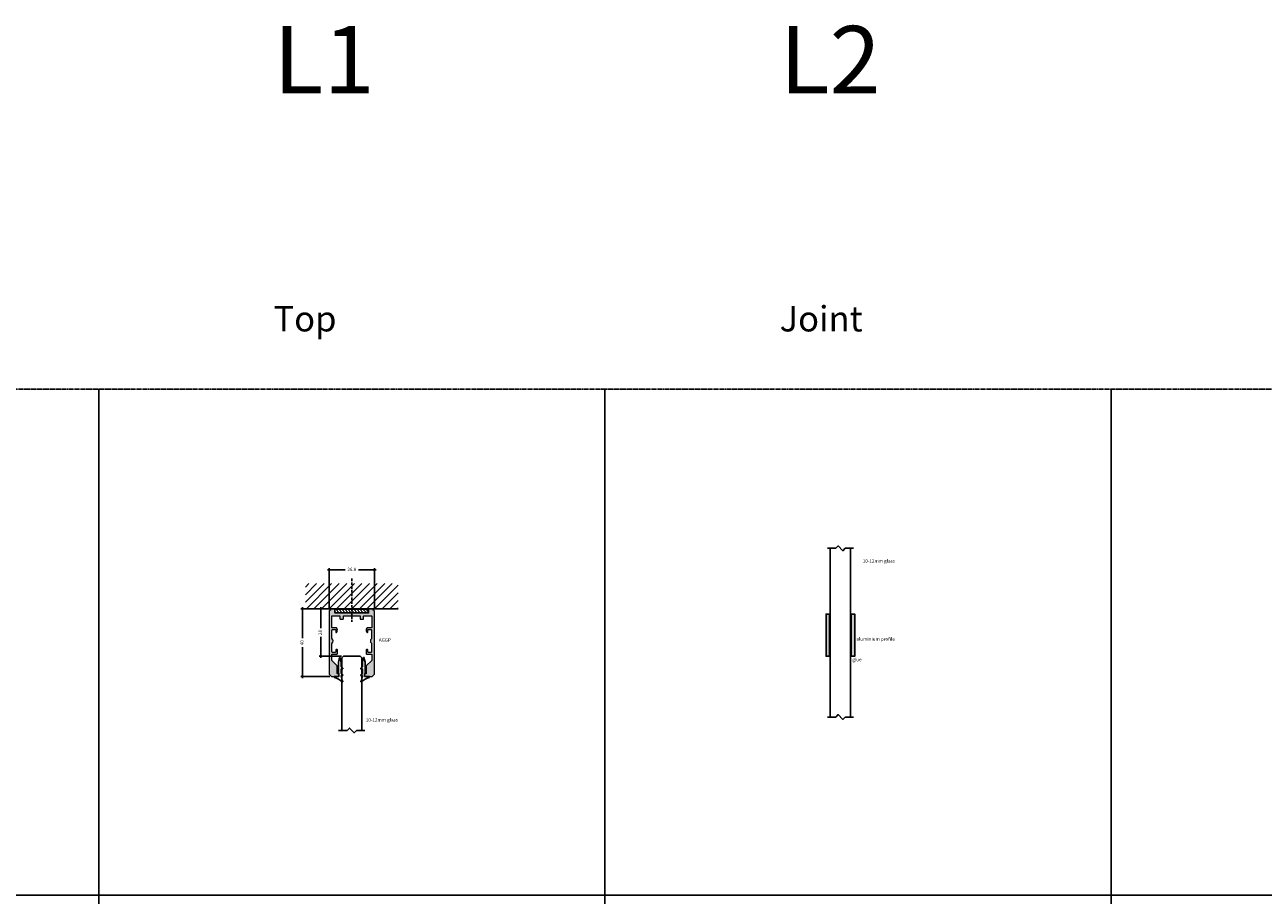
# Model space of a CAD drawing. Units: millimetres. Extents: x -7905 to -2422, y -13001 to -805.
# Drawn here: x -5400 to -4666, y -1901 to -1385 of the extents above; entities that cross this region are included whole.
import ezdxf

# ---------------------------------------------------------------- set-up
doc = ezdxf.new("R2010")
doc.units = ezdxf.units.MM
doc.linetypes.add('DASHED', pattern=[0.75, 0.5, -0.25])
doc.layers.get('Defpoints').update_dxf_attribs({"color": 253, "linetype": 'DASHED'})
for name, color, linetype in [('Alum-Profile-Contour_Deko', 4, 'Continuous'), ('Alum-Profile-Hatch_Deko', 1, 'Continuous'), ('Fixings_Deko', 5, 'Continuous'), ('Glass_Deko', 5, 'Continuous'), ('Rubber_Deko', 7, 'Continuous'), ('Text_Deko', 7, 'Continuous')]:
    doc.layers.add(name, color=color, linetype=linetype)
doc.layers.add('Dimensions_Deko', color=7, linetype='Continuous', lineweight=0)
doc.styles.add('DEKO', font='verdana.ttf', dxfattribs={"height": 2})
doc.dimstyles.new('DEKO decimal', dxfattribs={"dimtxt": 2, "dimasz": 1, "dimexe": 1, "dimexo": 1, "dimgap": 1, "dimtad": 0, "dimdsep": 46, "dimtxsty": 'DEKO', "dimblk": 'OBLIQUE', "dimcen": 2.5, "dimdle": 1, "dimadec": 0, "dimazin": 0, "dimtfac": 1, "dimtmove": 0, "dimatfit": 3, "dimfxl": 1, "dimarcsym": 0})

# ---------------------------------------------------------------- blocks, each defined once
blk = doc.blocks.new('*U419')
h = blk.add_hatch()
h.set_pattern_fill('ANSI31', color=256, scale=0.4, angle=90)
h.set_pattern_definition([(135, (-39.757, 4.4389), (-0.898026, -0.898026), [])])
h.paths.add_polyline_path([(-10, 2.25), (-10, 0.25), (10, 0.25), (10, 2.25)])
at = {"layer": 'Alum-Profile-Hatch_Deko', "true_color": 0xa6a6a6}
h = blk.add_hatch(color=253, dxfattribs=at)
h.dxf.hatch_style = 1
h.paths.add_polyline_path([(13.23, 0.99, 0.365977), (13.4, 1.18), (13.4, 38.6), (12, 40), (7.8, 40, 0.414214), (7.6, 39.8), (7.6, 38.7, 0.414214), (7.8, 38.5), (8.4, 38.5, -0.414214), (8.6, 38.3), (8.6, 33.7), (11.8, 30.5), (11.8, 27.05, -0.414214), (11.5, 26.75), (8.8, 26.75, 0.414214), (8.5, 26.45), (8.5, 24.5, 0.414214), (9, 24, 0.414214), (9.5, 24.5), (9.5, 25.45, -0.414214), (9.8, 25.75), (11.45, 25.75, -0.414214), (11.75, 25.45), (11.75, 20.46, -0.241531), (11.62, 20.22, 0.241531), (11, 19, 0.241531), (11.62, 17.78, -0.241531), (11.75, 17.54), (11.75, 12.55, -0.414214), (11.45, 12.25), (9.8, 12.25, -0.414214), (9.5, 12.55), (9.5, 13.69, 0.414214), (9.19, 14, 0.226097), (8.95, 13.88, 0.172007), (8.5, 12.62, 0.172838), (8.95, 11.36, 0.22525), (9.18, 11.25), (11.5, 11.25, -0.414214), (11.8, 10.95), (11.8, 4.3, -0.414214), (11.6, 4.1), (7.2, 4.1, -0.414214), (7, 4.3), (7, 5.9, 0.414214), (6.8, 6.1), (5.2, 6.1, 0.414214), (5, 5.9), (5, 4.3, -0.414214), (4.8, 4.1), (0.3, 4.1), (0, 3.8), (-0.3, 4.1), (-4.8, 4.1, -0.414214), (-5, 4.3), (-5, 5.9, 0.414214), (-5.2, 6.1), (-6.8, 6.1, 0.414214), (-7, 5.9), (-7, 4.3, -0.414214), (-7.2, 4.1), (-11.6, 4.1, -0.414214), (-11.8, 4.3), (-11.8, 10.95, -0.414214), (-11.5, 11.25), (-9.18, 11.25, 0.22525), (-8.95, 11.36, 0.172838), (-8.5, 12.62, 0.172007), (-8.95, 13.88, 0.226097), (-9.19, 14, 0.414214), (-9.5, 13.69), (-9.5, 12.55, -0.414214), (-9.8, 12.25), (-11.45, 12.25, -0.414214), (-11.75, 12.55), (-11.75, 17.54, -0.241531), (-11.63, 17.78, 0.241531), (-11, 19, 0.241531), (-11.63, 20.22, -0.241531), (-11.75, 20.46), (-11.75, 25.45, -0.414214), (-11.45, 25.75), (-9.8, 25.75, -0.414214), (-9.5, 25.45), (-9.5, 24.5, 0.414214), (-9, 24, 0.414214), (-8.5, 24.5), (-8.5, 26.45, 0.414214), (-8.8, 26.75), (-11.5, 26.75, -0.414214), (-11.8, 27.05), (-11.8, 30.5), (-8.6, 33.7), (-8.6, 38.3, -0.414214), (-8.4, 38.5), (-7.8, 38.5, 0.414214), (-7.6, 38.7), (-7.6, 39.8, 0.414214), (-7.8, 40), (-12, 40), (-13.4, 38.6), (-13.4, 1.18, 0.365977), (-13.23, 0.99, -0.319198), (-12.41, 0.17, 0.365977), (-12.22, 0), (-10.2, 0, 0.414214), (-10, 0.2), (-10, 2.3, -0.414214), (-9.8, 2.5), (0, 2.5), (9.8, 2.5, -0.414214), (10, 2.3), (10, 0.2, 0.414214), (10.2, 0), (12.22, 0, 0.365977), (12.41, 0.17, -0.319198)])
at = {"layer": 'Alum-Profile-Contour_Deko', "lineweight": 18}
blk.add_lwpolyline([(10.2, 0), (12.22, 0, 0.365977), (12.41, 0.17, -0.319198), (13.23, 0.99, 0.365977), (13.4, 1.18), (13.4, 38.6), (12, 40), (7.8, 40, 0.414214), (7.6, 39.8), (7.6, 38.7, 0.414214), (7.8, 38.5), (8.4, 38.5, -0.414214), (8.6, 38.3), (8.6, 33.7), (11.8, 30.5), (11.8, 27.05, -0.414214), (11.5, 26.75), (8.8, 26.75, 0.414214), (8.5, 26.45), (8.5, 24.5, 0.414214), (9, 24), (9, 24, 0.414214), (9.5, 24.5), (9.5, 25.45, -0.414214), (9.8, 25.75), (11.45, 25.75, -0.414214), (11.75, 25.45), (11.75, 20.46, -0.241531), (11.62, 20.22, 0.241531), (11, 19, 0.241531), (11.62, 17.78, -0.241531), (11.75, 17.54), (11.75, 12.55, -0.414214), (11.45, 12.25), (9.8, 12.25, -0.414214), (9.5, 12.55), (9.5, 13.69, 0.414214), (9.19, 14, 0.226097), (8.95, 13.88, 0.172007), (8.5, 12.62, 0.172838), (8.95, 11.36, 0.22525), (9.18, 11.25), (11.5, 11.25, -0.414214), (11.8, 10.95), (11.8, 4.3, -0.414214), (11.6, 4.1), (7.2, 4.1, -0.414214), (7, 4.3), (7, 5.9, 0.414214), (6.8, 6.1), (5.2, 6.1, 0.414214), (5, 5.9), (5, 4.3, -0.414214), (4.8, 4.1), (0.3, 4.1), (0, 3.8), (-0.3, 4.1), (-4.8, 4.1, -0.414214), (-5, 4.3), (-5, 5.9, 0.414214), (-5.2, 6.1), (-6.8, 6.1, 0.414214), (-7, 5.9), (-7, 4.3, -0.414214), (-7.2, 4.1), (-11.6, 4.1, -0.414214), (-11.8, 4.3), (-11.8, 10.95, -0.414214), (-11.5, 11.25), (-9.18, 11.25, 0.22525), (-8.95, 11.36, 0.172838), (-8.5, 12.62, 0.172007), (-8.95, 13.88, 0.226097), (-9.19, 14, 0.414214), (-9.5, 13.69), (-9.5, 12.55, -0.414214), (-9.8, 12.25), (-11.45, 12.25, -0.414214), (-11.75, 12.55), (-11.75, 17.54, -0.241531), (-11.63, 17.78, 0.241531), (-11, 19, 0.241531), (-11.63, 20.22, -0.241531), (-11.75, 20.46), (-11.75, 25.45, -0.414214), (-11.45, 25.75), (-9.8, 25.75, -0.414214), (-9.5, 25.45), (-9.5, 24.5, 0.414214), (-9, 24), (-9, 24, 0.414214), (-8.5, 24.5), (-8.5, 26.45, 0.414214), (-8.8, 26.75), (-11.5, 26.75, -0.414214), (-11.8, 27.05), (-11.8, 30.5), (-8.6, 33.7), (-8.6, 38.3, -0.414214), (-8.4, 38.5), (-7.8, 38.5, 0.414214), (-7.6, 38.7), (-7.6, 39.8, 0.414214), (-7.8, 40), (-12, 40), (-13.4, 38.6), (-13.4, 1.18, 0.365977), (-13.23, 0.99, -0.319198), (-12.41, 0.17, 0.365977), (-12.22, 0), (-10.2, 0, 0.414214), (-10, 0.2), (-10, 2.3, -0.414214), (-9.8, 2.5), (0, 2.5), (9.8, 2.5, -0.414214), (10, 2.3), (10, 0.2, 0.414214)], format="xyb", close=True, dxfattribs=at)
at = {"layer": 'Rubber_Deko'}
blk.add_lwpolyline([(-10, 0.25), (-10, 2.25), (10, 2.25), (10, 0.25)], close=True, dxfattribs=at)
blk = doc.blocks.new('_Oblique')
at = {"color": 0, "lineweight": -2}
blk.add_line((-0.5, -0.5), (0.5, 0.5), dxfattribs=at)
blk = doc.blocks.new('*D159')
at = {"layer": 'Defpoints', "color": 0, "transparency": 16777216}
for p in [(-5218.84, -1731.33), (-5235.88, -1771.33), (-5218.62, -1771.33)]:
    blk.add_point(p, dxfattribs=at)
at = {"layer": 'Dimensions_Deko', "color": 0, "lineweight": -2, "transparency": 16777216}
for p, q in [((-5219.84, -1731.33), (-5236.88, -1731.33)), ((-5235.88, -1730.33), (-5235.88, -1748.72)), ((-5235.88, -1772.33), (-5235.88, -1753.94)), ((-5219.62, -1771.33), (-5236.88, -1771.33))]:
    blk.add_line(p, q, dxfattribs=at)
for p, rotation in [((-5235.88, -1731.33), 90), ((-5235.88, -1771.33), 270)]:
    blk.add_blockref('_Oblique', p, dxfattribs=dict(at, rotation=rotation))
at = {"layer": 'Dimensions_Deko', "color": 0, "transparency": 16777216, "insert": (-5235.88, -1751.33), "char_height": 2, "attachment_point": 5, "rotation": 90, "style": 'DEKO'}
blk.add_mtext('40', dxfattribs=at)
blk = doc.blocks.new('*U1109')
blk.add_lwpolyline([(2.25, 2.12), (7.12, 2.12), (8.54, 3.54), (11.36, 0.71), (12.78, 2.12), (17.73, 2.12)])
blk = doc.blocks.new('*U323')
at = {"layer": 'Glass_Deko'}
for p, q in [((-6, 1), (-6, 44)), ((6, 1), (6, 44)), ((-5, 0), (-6, 1)), ((5, 0), (-5, 0)), ((5, 0), (6, 1))]:
    blk.add_line(p, q, dxfattribs=at)
blk.add_blockref('*U1109', (-9.95, 41.88))
blk = doc.blocks.new('*D160')
at = {"layer": 'Defpoints', "color": 0, "transparency": 16777216}
for p in [(-5220.02, -1708.19), (-5220.02, -1732.51), (-5193.22, -1732.51)]:
    blk.add_point(p, dxfattribs=at)
at = {"layer": 'Dimensions_Deko', "color": 0, "lineweight": -2, "transparency": 16777216}
for p, q in [((-5221.02, -1708.19), (-5210.55, -1708.19)), ((-5220.02, -1731.51), (-5220.02, -1707.19)), ((-5192.22, -1708.19), (-5202.68, -1708.19)), ((-5193.22, -1731.51), (-5193.22, -1707.19))]:
    blk.add_line(p, q, dxfattribs=at)
at = {"layer": 'Dimensions_Deko', "color": 0, "lineweight": -2, "transparency": 16777216, "rotation": 180}
blk.add_blockref('_Oblique', (-5220.02, -1708.19), dxfattribs=at)
at = {"layer": 'Dimensions_Deko', "color": 0, "lineweight": -2, "transparency": 16777216}
blk.add_blockref('_Oblique', (-5193.22, -1708.19), dxfattribs=at)
at = {"layer": 'Dimensions_Deko', "color": 0, "transparency": 16777216, "insert": (-5206.62, -1708.19), "char_height": 2, "attachment_point": 5, "style": 'DEKO'}
blk.add_mtext('26.8', dxfattribs=at)
blk = doc.blocks.new('*U152')
blk.add_lwpolyline([(-150, -150), (150, -150), (150, 150), (-150, 150)], close=True)
blk = doc.blocks.new('*U153')
at = {"layer": 'Defpoints', "color": 0, "linetype": 'ByBlock', "lineweight": -2, "transparency": 16777216}
for p in [(2100, 300), (2400, 300), (2700, 300), (3000, 300), (2100, 0), (2400, 0), (2700, 0), (3000, 0)]:
    blk.add_blockref('*U152', p, dxfattribs=at)
blk = doc.blocks.new('*U520')
at = {"layer": 'Glass_Deko'}
for p, q in [((-6, 99), (-6, 100)), ((-6, 1), (-6, 99)), ((6, 99), (6, 100)), ((6, 1), (6, 99)), ((-6, 1), (-6, 0)), ((6, 1), (6, 0))]:
    blk.add_line(p, q, dxfattribs=at)
for p in [(-10.02, 97.88), (-10.02, -2.12)]:
    blk.add_blockref('*U1109', p)
blk = doc.blocks.new('*U955')
at = {"ltscale": 2}
for points in [[(1.98, 4.01, -0.075516), (-2.74, 1.36, 0.311912), (-2.93, 1.08, 0.311912), (-2.74, 0.8), (-0.1, 0.8, -0.414214), (0, 0.7), (0, -0.7, -0.414214), (-0.1, -0.8), (-0.2, -0.8, 0.414214), (-0.3, -0.9), (-0.3, -7.54, 0.061703), (-0.29, -7.58), (0.4, -10.36, 0.742758), (0.6, -10.36), (1.29, -7.58, 0.061703), (1.3, -7.54), (1.3, -5.13)], [(1.3, -5.13, -0.165783), (1.34, -5.01), (2.28, -3.79, 0.606607), (2.2, -3.63), (1.4, -3.63, -0.414214), (1.3, -3.53), (1.3, -1.2, -0.165783), (1.34, -1.08), (2.28, 0.14, 0.606607), (2.2, 0.3), (1.5, 0.3, -0.414214), (1.3, 0.5), (1.3, 0.71, -0.099047), (2.28, 3.77, 0.764754), (1.98, 4.01)]]:
    blk.add_lwpolyline(points, format="xyb", dxfattribs=at)
blk = doc.blocks.new('*D442')
at = {"color": 0, "lineweight": -2, "transparency": 16777216}
for p, q in [((-5212.62, -1731.33), (-5226.02, -1731.33)), ((-5225.02, -1730.33), (-5225.02, -1742.77)), ((-5225.02, -1760.33), (-5225.02, -1747.89)), ((-5212.62, -1759.33), (-5226.02, -1759.33))]:
    blk.add_line(p, q, dxfattribs=at)
at = {"layer": 'Defpoints', "color": 0, "transparency": 16777216}
for p in [(-5225.02, -1731.33), (-5211.62, -1731.33), (-5211.62, -1759.33)]:
    blk.add_point(p, dxfattribs=at)
at = {"color": 0, "lineweight": -2, "transparency": 16777216}
for p, rotation in [((-5225.02, -1731.33), 90), ((-5225.02, -1759.33), 270)]:
    blk.add_blockref('_Oblique', p, dxfattribs=dict(at, rotation=rotation))
at = {"color": 0, "transparency": 16777216, "insert": (-5225.02, -1745.33), "char_height": 2, "attachment_point": 5, "rotation": 90, "style": 'DEKO'}
blk.add_mtext('28', dxfattribs=at)

msp = doc.modelspace()

# ---------------------------------------------------------------- hatches: boundary and pattern name
at = {"true_color": 0x636466}
h = msp.add_hatch(dxfattribs=at)
h.set_pattern_fill('ANSI31', color=251)
h.set_pattern_definition([(45, (-5206.618, -1731.329), (-2.24506, 2.24506), [])])
h.paths.add_polyline_path([(-5179.118, -1731.329), (-5179.118, -1716.329), (-5234.118, -1716.329), (-5234.118, -1731.329)])
at = {"layer": 'Alum-Profile-Hatch_Deko', "true_color": 0xa6a6a6}
h = msp.add_hatch(color=253, dxfattribs=at)
h.dxf.hatch_style = 1
h.paths.add_polyline_path([(-4923.533, -1734.41), (-4923.533, -1759.41), (-4925.533, -1759.41), (-4925.533, -1734.41)])
h = msp.add_hatch(color=253, dxfattribs=at)
h.dxf.hatch_style = 1
h.paths.add_polyline_path([(-4910.533, -1734.41), (-4910.533, -1759.41), (-4908.533, -1759.41), (-4908.533, -1734.41)])

# ---------------------------------------------------------------- linework, layer by layer
msp.add_line((-5234.118, -1731.329), (-5179.118, -1731.329))
for points in [[(-4923.033, -1735.41), (-4923.033, -1758.41), (-4923.533, -1758.41), (-4923.533, -1735.41)], [(-4911.033, -1735.41), (-4911.033, -1758.41), (-4910.533, -1758.41), (-4910.533, -1735.41)]]:
    msp.add_lwpolyline(points, close=True)
at = {"layer": 'Alum-Profile-Contour_Deko'}
for points in [[(-4923.533, -1734.41), (-4923.533, -1759.41), (-4925.533, -1759.41), (-4925.533, -1734.41)], [(-4910.533, -1734.41), (-4910.533, -1759.41), (-4908.533, -1759.41), (-4908.533, -1734.41)]]:
    msp.add_lwpolyline(points, close=True, dxfattribs=at)
at = {"layer": 'Fixings_Deko', "linetype": 'DASHED', "ltscale": 3}
msp.add_line((-5206.618, -1713.34), (-5206.618, -1738.933), dxfattribs=at)

# ---------------------------------------------------------------- block references
for name, p, rotation in [('*U520', (-4917.033, -1695.41), 179.9999999999999), ('*U419', (-5206.618, -1731.329), 180), ('*U323', (-5206.618, -1759.329), 180), ('*U955', (-5199.018, -1770.529), 180)]:
    msp.add_blockref(name, p, dxfattribs=dict(rotation=rotation))
at = {"xscale": -1, "rotation": 180}
msp.add_blockref('*U955', (-5214.218, -1770.529), dxfattribs=at)
at = {"layer": 'Defpoints', "linetype": 'DASHED', "xscale": -1, "rotation": 180}
msp.add_blockref('*U153', (-7606.618, -1751.029), dxfattribs=at)

# ---------------------------------------------------------------- texts
at = {"layer": 'Text_Deko', "attachment_point": 1, "style": 'DEKO'}
for s, insert, char_height, width in [('L1', (-5253.02, -1385.825), 40, 151.56939), ('L2', (-4953.02, -1385.825), 40, 151.56939), ('Top', (-5253.02, -1551.871), 15, 151.56939), ('Joint', (-4953.02, -1551.871), 15, 151.56939), ('\\pxqr;10-12mm glass', (-4911.443, -1701.938), 2, 26.72116), ('AGGP', (-5190.603, -1748.742), 2, 14.2025), ('{\\fVerdana|b0|i0|c186|p34;aluminium profile}', (-4907.516, -1748.179), 2, 28.13266), ('{\\fVerdana|b0|i0|c186|p34;glue}', (-4909.919, -1760.366), 2, 28.13266), ('10-12mm glass', (-5198.363, -1796.109), 2, 37.03347)]:
    msp.add_mtext(s, dxfattribs=dict(at, insert=insert, char_height=char_height, width=width))

# ---------------------------------------------------------------- dimensions: what is measured, and where the dimension line sits
dim = msp.add_linear_dim(base=(-5225.017, -1731.329), p1=(-5211.618, -1759.329), p2=(-5211.618, -1731.329), angle=90, dimstyle='DEKO decimal')
dim.commit()
dim.dimension.update_dxf_attribs({"geometry": '*D442', "text_midpoint": (-5225.017, -1745.329)})
at = {"layer": 'Dimensions_Deko'}
dim = msp.add_linear_dim(base=(-5220.018, -1708.187), p1=(-5193.218, -1732.512), p2=(-5220.018, -1732.512), dimstyle='DEKO decimal', dxfattribs=at)
dim.commit()
dim.dimension.update_dxf_attribs({"geometry": '*D160', "text_midpoint": (-5206.618, -1708.187)})
dim = msp.add_linear_dim(base=(-5235.885, -1771.329), p1=(-5218.836, -1731.329), p2=(-5218.62, -1771.329), angle=90, dimstyle='DEKO decimal', dxfattribs=at)
dim.commit()
dim.dimension.update_dxf_attribs({"geometry": '*D159', "text_midpoint": (-5235.885, -1751.329)})

doc.saveas('drawing.dxf')
